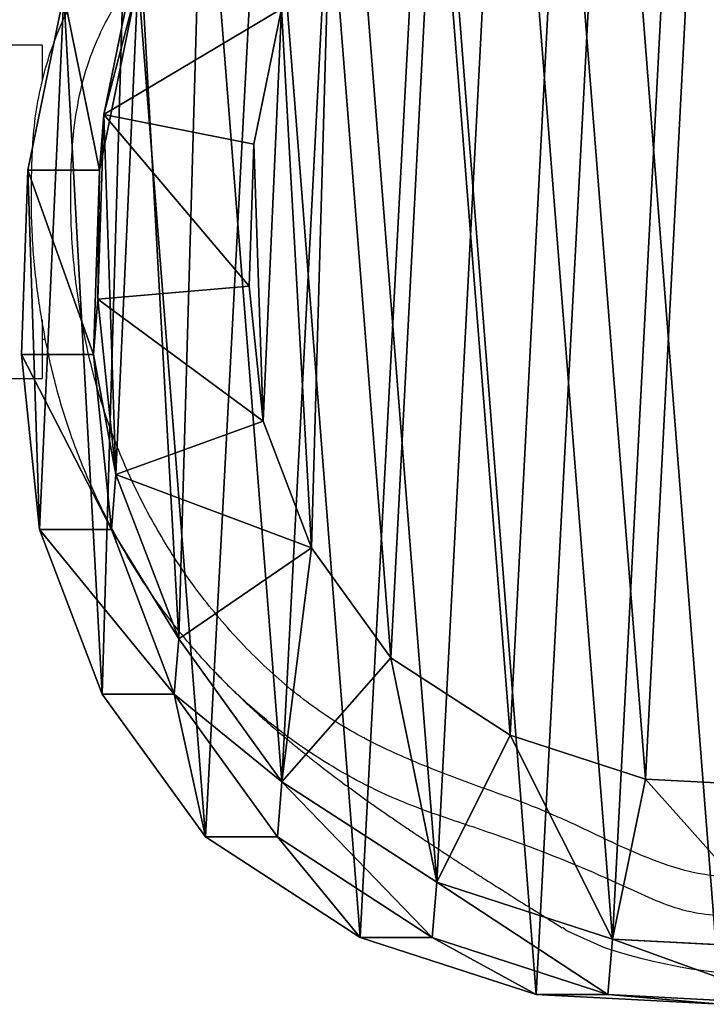
# Model space of a CAD drawing. Units: centimetres. Extents: x -292 to 292, y -163 to 315.
# Drawn here: x -137 to -128, y -9 to 4 of the extents above; entities that cross this region are included whole.
import ezdxf

# ---------------------------------------------------------------- set-up
doc = ezdxf.new("R2010")
doc.units = ezdxf.units.CM
doc.header["$LTSCALE"] = 2.54
doc.layers.get('0').update_dxf_attribs({"true_color": 0xff5454})
doc.layers.add('VP-EQ', color=7, linetype='Continuous', true_color=0x8a3492)

# ---------------------------------------------------------------- blocks, each defined once
blk = doc.blocks.new('R__nica#1')
at = {"color": 0}
for p, q in [((2.969, 11.326, 43.027), (3.425, 13.562, 43.046)), ((2.969, 11.326, 43.027), (3.425, 13.562, 43.046)), ((2.969, 11.326, 43.027), (3.425, 13.562, 43.046)), ((4.082, 12.854, 2.601), (3.624, 10.62, 2.582)), ((3.624, 10.62, 25.295), (4.082, 12.854, 25.259)), ((3.624, 10.62, 25.295), (4.082, 12.854, 25.259)), ((4.082, 12.854, 2.601), (3.624, 10.62, 2.582)), ((4.796, 10.949, 45.102), (5.147, 12.671, 45.116)), ((4.796, 10.949, 45.102), (5.147, 12.671, 45.116)), ((2.893, 8.978, 43.024), (2.969, 11.326, 43.027)), ((2.893, 8.978, 43.024), (2.969, 11.326, 43.027)), ((2.893, 8.978, 43.024), (2.969, 11.326, 43.027)), ((3.624, 10.62, 25.295), (2.969, 11.326, 43.027)), ((3.624, 10.62, 25.295), (2.969, 11.326, 43.027)), ((2.969, 11.326, 43.027), (4.796, 10.949, 45.102)), ((2.969, 11.326, 43.027), (4.796, 10.949, 45.102)), ((4.737, 9.141, 45.1), (4.796, 10.949, 45.102)), ((4.737, 9.141, 45.1), (4.796, 10.949, 45.102)), ((3.624, 10.62, 2.582), (3.546, 8.273, 2.579)), ((3.546, 8.273, 25.34), (3.624, 10.62, 25.295)), ((3.546, 8.273, 25.34), (3.624, 10.62, 25.295)), ((3.624, 10.62, 2.582), (3.546, 8.273, 2.579)), ((3.624, 10.62, 2.582), (3.624, 10.62, 25.295)), ((3.624, 10.62, 2.582), (3.624, 10.62, 25.295)), ((2.893, 8.978, 43.024), (4.737, 9.141, 45.1)), ((2.893, 8.978, 43.024), (4.737, 9.141, 45.1)), ((4.914, 7.424, 45.107), (4.737, 9.141, 45.1)), ((4.914, 7.424, 45.107), (4.737, 9.141, 45.1)), ((3.122, 6.748, 43.033), (2.893, 8.978, 43.024)), ((3.546, 8.273, 25.34), (2.893, 8.978, 43.024)), ((3.122, 6.748, 43.033), (2.893, 8.978, 43.024)), ((3.546, 8.273, 25.34), (2.893, 8.978, 43.024)), ((3.122, 6.748, 43.033), (2.893, 8.978, 43.024)), ((3.546, 8.273, 2.579), (3.546, 8.273, 25.34)), ((3.546, 8.273, 2.579), (3.774, 6.045, 2.588)), ((3.774, 6.045, 25.389), (3.546, 8.273, 25.34)), ((3.546, 8.273, 2.579), (3.546, 8.273, 25.34)), ((3.546, 8.273, 2.579), (3.774, 6.045, 2.588)), ((3.774, 6.045, 25.389), (3.546, 8.273, 25.34)), ((3.122, 6.748, 43.033), (4.914, 7.424, 45.107)), ((3.122, 6.748, 43.033), (4.914, 7.424, 45.107)), ((5.528, 5.811, 45.132), (4.914, 7.424, 45.107)), ((5.528, 5.811, 45.132), (4.914, 7.424, 45.107)), ((3.92, 4.653, 43.065), (3.122, 6.748, 43.033)), ((3.92, 4.653, 43.065), (3.122, 6.748, 43.033)), ((3.774, 6.045, 25.389), (3.122, 6.748, 43.033)), ((3.774, 6.045, 25.389), (3.122, 6.748, 43.033)), ((3.92, 4.653, 43.065), (3.122, 6.748, 43.033)), ((3.774, 6.045, 2.588), (3.774, 6.045, 25.389)), ((4.571, 3.951, 25.445), (3.774, 6.045, 25.389)), ((3.774, 6.045, 2.588), (3.774, 6.045, 25.389)), ((3.774, 6.045, 2.588), (4.571, 3.951, 2.62)), ((4.571, 3.951, 25.445), (3.774, 6.045, 25.389)), ((3.774, 6.045, 2.588), (4.571, 3.951, 2.62)), ((3.92, 4.653, 43.065), (5.528, 5.811, 45.132)), ((3.92, 4.653, 43.065), (5.528, 5.811, 45.132)), ((6.538, 4.412, 45.172), (5.528, 5.811, 45.132)), ((6.538, 4.412, 45.172), (5.528, 5.811, 45.132)), ((5.232, 2.836, 43.118), (3.92, 4.653, 43.065)), ((5.232, 2.836, 43.118), (3.92, 4.653, 43.065)), ((4.571, 3.951, 25.445), (3.92, 4.653, 43.065)), ((4.571, 3.951, 25.445), (3.92, 4.653, 43.065)), ((5.232, 2.836, 43.118), (3.92, 4.653, 43.065)), ((5.232, 2.836, 43.118), (6.538, 4.412, 45.172)), ((5.232, 2.836, 43.118), (6.538, 4.412, 45.172)), ((8.054, 3.427, 45.233), (6.538, 4.412, 45.172)), ((8.054, 3.427, 45.233), (6.538, 4.412, 45.172)), ((5.882, 2.135, 25.505), (4.571, 3.951, 25.445)), ((4.571, 3.951, 2.62), (4.571, 3.951, 25.445)), ((4.571, 3.951, 2.62), (5.882, 2.135, 2.673)), ((4.571, 3.951, 2.62), (4.571, 3.951, 25.445)), ((4.571, 3.951, 2.62), (5.882, 2.135, 2.673)), ((5.882, 2.135, 25.505), (4.571, 3.951, 25.445)), ((7.201, 1.556, 43.197), (8.054, 3.427, 45.233)), ((7.201, 1.556, 43.197), (8.054, 3.427, 45.233)), ((9.774, 2.868, 45.302), (8.054, 3.427, 45.233)), ((9.774, 2.868, 45.302), (8.054, 3.427, 45.233)), ((7.201, 1.556, 43.197), (5.232, 2.836, 43.118)), ((7.201, 1.556, 43.197), (5.232, 2.836, 43.118)), ((5.882, 2.135, 25.505), (5.232, 2.836, 43.118)), ((5.882, 2.135, 25.505), (5.232, 2.836, 43.118)), ((7.201, 1.556, 43.197), (5.232, 2.836, 43.118)), ((9.434, 0.831, 43.287), (9.774, 2.868, 45.302)), ((9.434, 0.831, 43.287), (9.774, 2.868, 45.302)), ((11.579, 2.774, 45.375), (9.774, 2.868, 45.302)), ((11.579, 2.774, 45.375), (9.774, 2.868, 45.302)), ((5.882, 2.135, 2.673), (5.882, 2.135, 25.505)), ((5.882, 2.135, 2.673), (7.852, 0.854, 2.752)), ((7.852, 0.854, 25.567), (5.882, 2.135, 25.505)), ((7.852, 0.854, 25.567), (5.882, 2.135, 25.505)), ((5.882, 2.135, 2.673), (7.852, 0.854, 2.752)), ((5.882, 2.135, 2.673), (5.882, 2.135, 25.505)), ((9.434, 0.831, 43.287), (7.201, 1.556, 43.197)), ((7.852, 0.854, 25.567), (7.201, 1.556, 43.197)), ((9.434, 0.831, 43.287), (7.201, 1.556, 43.197)), ((7.852, 0.854, 25.567), (7.201, 1.556, 43.197)), ((9.434, 0.831, 43.287), (7.201, 1.556, 43.197)), ((10.086, 0.127, 25.623), (7.852, 0.854, 25.567)), ((7.852, 0.854, 2.752), (7.852, 0.854, 25.567)), ((7.852, 0.854, 2.752), (7.852, 0.854, 25.567)), ((7.852, 0.854, 2.752), (10.086, 0.127, 2.842)), ((10.086, 0.127, 25.623), (7.852, 0.854, 25.567)), ((7.852, 0.854, 2.752), (10.086, 0.127, 2.842)), ((10.086, 0.127, 25.623), (9.434, 0.831, 43.287)), ((11.778, 0.709, 43.381), (9.434, 0.831, 43.287)), ((11.778, 0.709, 43.381), (9.434, 0.831, 43.287)), ((10.086, 0.127, 25.623), (9.434, 0.831, 43.287)), ((11.778, 0.709, 43.381), (9.434, 0.831, 43.287)), ((10.086, 0.127, 2.842), (10.086, 0.127, 25.623)), ((10.086, 0.127, 2.842), (12.432, 0.003, 2.936)), ((12.432, 0.003, 25.669), (10.086, 0.127, 25.623)), ((10.086, 0.127, 2.842), (10.086, 0.127, 25.623)), ((10.086, 0.127, 2.842), (12.432, 0.003, 2.936)), ((12.432, 0.003, 25.669), (10.086, 0.127, 25.623))]:
    blk.add_line(p, q, dxfattribs=at)
mesh = blk.add_polyface(dxfattribs=at)
corners = [(3.122, 6.748, 43.033), (2.969, 11.326, 43.027), (2.893, 8.978, 43.024), (3.425, 13.562, 43.046), (3.92, 4.653, 43.065), (4.23, 15.534, 43.078), (5.232, 2.836, 43.118), (5.974, 17.109, 43.148), (7.201, 1.556, 43.197), (8.066, 18.177, 43.232), (9.434, 0.831, 43.287), (10.362, 18.667, 43.324), (11.778, 0.709, 43.381), (12.777, 18.282, 43.421), (13.638, 1.198, 43.456), (15.01, 17.284, 43.511), (15.332, 2.266, 43.524), (16.909, 15.741, 43.587), (16.744, 3.84, 43.581), (18.273, 5.746, 43.642), (18.276, 14.221, 43.642), (19.257, 7.982, 43.681), (19.204, 12.399, 43.679), (19.629, 10.398, 43.696)]
mesh.append_faces([[corners[k] for k in face] for face in [(0, 1, 2), (22, 21, 23)]], dxfattribs={"vtx0": -1, "color": 0})
mesh.append_faces([[corners[k] for k in face] for face in [(1, 0, 3), (3, 4, 5), (5, 6, 7), (7, 8, 9), (9, 10, 11), (11, 12, 13), (13, 14, 15), (15, 16, 17), (17, 19, 20), (20, 21, 22)]], dxfattribs={"vtx0": -1, "vtx1": -1, "color": 0})
mesh.append_faces([[corners[k] for k in face] for face in [(3, 0, 4), (5, 4, 6), (7, 6, 8), (9, 8, 10), (11, 10, 12), (13, 12, 14), (15, 14, 16), (17, 16, 18), (17, 18, 19), (20, 19, 21)]], dxfattribs={"vtx0": -1, "vtx2": -1, "color": 0})
mesh = blk.add_polyface(dxfattribs=at)
corners = [(3.624, 10.62, 2.582), (3.774, 6.045, 2.588), (3.546, 8.273, 2.579), (4.082, 12.854, 2.601), (4.571, 3.951, 2.62), (4.889, 14.824, 2.633), (5.882, 2.135, 2.673), (6.636, 16.395, 2.703), (7.852, 0.854, 2.752), (8.73, 17.461, 2.787), (10.086, 0.127, 2.842), (11.028, 17.948, 2.88), (12.432, 0.003, 2.936), (13.445, 17.561, 2.977), (14.294, 0.491, 3.011), (15.679, 16.562, 3.067), (15.99, 1.556, 3.079), (17.578, 15.019, 3.143), (17.405, 3.128, 3.136), (18.936, 5.03, 3.197), (18.945, 13.499, 3.198), (19.922, 7.265, 3.237), (19.872, 11.677, 3.235), (20.296, 9.678, 3.252)]
mesh.append_faces([[corners[k] for k in face] for face in [(0, 1, 2), (21, 22, 23)]], dxfattribs={"vtx0": -1, "color": 0})
mesh.append_faces([[corners[k] for k in face] for face in [(1, 3, 4), (4, 5, 6), (6, 7, 8), (8, 9, 10), (10, 11, 12), (12, 13, 14), (14, 15, 16), (16, 17, 18), (18, 17, 19), (19, 20, 21)]], dxfattribs={"vtx0": -1, "vtx1": -1, "color": 0})
mesh.append_faces([[corners[k] for k in face] for face in [(1, 0, 3), (4, 3, 5), (6, 5, 7), (8, 7, 9), (10, 9, 11), (12, 11, 13), (14, 13, 15), (16, 15, 17), (19, 17, 20), (21, 20, 22)]], dxfattribs={"vtx0": -1, "vtx2": -1, "color": 0})
mesh = blk.add_polyface(dxfattribs=at)
corners = [(4.914, 7.424, 45.107), (4.796, 10.949, 45.102), (4.737, 9.141, 45.1), (5.147, 12.671, 45.116), (5.528, 5.811, 45.132), (5.767, 14.19, 45.141), (6.538, 4.412, 45.172), (7.11, 15.402, 45.195), (8.054, 3.427, 45.233), (8.72, 16.224, 45.26), (9.774, 2.868, 45.302), (10.488, 16.602, 45.331), (11.579, 2.774, 45.375), (12.348, 16.305, 45.406), (13.011, 3.151, 45.432), (14.067, 15.537, 45.475), (14.315, 3.973, 45.485), (15.53, 14.348, 45.533), (15.403, 5.185, 45.528), (16.58, 6.652, 45.576), (16.582, 13.178, 45.576), (17.337, 8.375, 45.606), (17.297, 11.775, 45.604), (17.624, 10.235, 45.617)]
mesh.append_faces([[corners[k] for k in face] for face in [(0, 1, 2), (22, 21, 23)]], dxfattribs={"vtx0": -1, "color": 0})
mesh.append_faces([[corners[k] for k in face] for face in [(1, 0, 3), (3, 4, 5), (5, 6, 7), (7, 8, 9), (9, 10, 11), (11, 12, 13), (13, 14, 15), (15, 16, 17), (17, 19, 20), (20, 21, 22)]], dxfattribs={"vtx0": -1, "vtx1": -1, "color": 0})
mesh.append_faces([[corners[k] for k in face] for face in [(3, 0, 4), (5, 4, 6), (7, 6, 8), (9, 8, 10), (11, 10, 12), (13, 12, 14), (15, 14, 16), (17, 16, 18), (17, 18, 19), (20, 19, 21)]], dxfattribs={"vtx0": -1, "vtx2": -1, "color": 0})
mesh = blk.add_polyface(dxfattribs=at)
corners = [(2.969, 11.326, 43.027), (4.082, 12.854, 25.259), (3.624, 10.62, 25.295), (3.425, 13.562, 43.046)]
mesh.append_faces([[corners[k] for k in face] for face in [(0, 1, 2), (1, 0, 3)]], dxfattribs={"vtx0": -1, "color": 0})
mesh = blk.add_polyface(dxfattribs=at)
corners = [(5.147, 12.671, 45.116), (2.969, 11.326, 43.027), (4.796, 10.949, 45.102), (3.425, 13.562, 43.046)]
mesh.append_faces([[corners[k] for k in face] for face in [(0, 1, 2), (1, 0, 3)]], dxfattribs={"vtx0": -1, "color": 0})
mesh = blk.add_polyface(dxfattribs=at)
corners = [(3.624, 10.62, 25.295), (4.082, 12.854, 2.601), (3.624, 10.62, 2.582), (4.082, 12.854, 25.259)]
mesh.append_faces([[corners[k] for k in face] for face in [(0, 1, 2), (1, 0, 3)]], dxfattribs={"vtx0": -1, "color": 0})
mesh = blk.add_polyface(dxfattribs=at)
corners = [(2.893, 8.978, 43.024), (3.624, 10.62, 25.295), (3.546, 8.273, 25.34), (2.969, 11.326, 43.027)]
mesh.append_faces([[corners[k] for k in face] for face in [(0, 1, 2), (1, 0, 3)]], dxfattribs={"vtx0": -1, "color": 0})
mesh = blk.add_polyface(dxfattribs=at)
corners = [(4.737, 9.141, 45.1), (2.969, 11.326, 43.027), (2.893, 8.978, 43.024), (4.796, 10.949, 45.102)]
mesh.append_faces([[corners[k] for k in face] for face in [(0, 1, 2), (1, 0, 3)]], dxfattribs={"vtx0": -1, "color": 0})
mesh = blk.add_polyface(dxfattribs=at)
corners = [(3.546, 8.273, 25.34), (3.624, 10.62, 2.582), (3.546, 8.273, 2.579), (3.624, 10.62, 25.295)]
mesh.append_faces([[corners[k] for k in face] for face in [(0, 1, 2), (1, 0, 3)]], dxfattribs={"vtx0": -1, "color": 0})
mesh = blk.add_polyface(dxfattribs=at)
corners = [(4.914, 7.424, 45.107), (2.893, 8.978, 43.024), (3.122, 6.748, 43.033), (4.737, 9.141, 45.1)]
mesh.append_faces([[corners[k] for k in face] for face in [(0, 1, 2), (1, 0, 3)]], dxfattribs={"vtx0": -1, "color": 0})
mesh = blk.add_polyface(dxfattribs=at)
corners = [(3.122, 6.748, 43.033), (3.546, 8.273, 25.34), (3.774, 6.045, 25.389), (2.893, 8.978, 43.024)]
mesh.append_faces([[corners[k] for k in face] for face in [(0, 1, 2), (1, 0, 3)]], dxfattribs={"vtx0": -1, "color": 0})
mesh = blk.add_polyface(dxfattribs=at)
corners = [(3.774, 6.045, 25.389), (3.546, 8.273, 2.579), (3.774, 6.045, 2.588), (3.546, 8.273, 25.34)]
mesh.append_faces([[corners[k] for k in face] for face in [(0, 1, 2), (1, 0, 3)]], dxfattribs={"vtx0": -1, "color": 0})
mesh = blk.add_polyface(dxfattribs=at)
corners = [(5.528, 5.811, 45.132), (3.122, 6.748, 43.033), (3.92, 4.653, 43.065), (4.914, 7.424, 45.107)]
mesh.append_faces([[corners[k] for k in face] for face in [(0, 1, 2), (1, 0, 3)]], dxfattribs={"vtx0": -1, "color": 0})
mesh = blk.add_polyface(dxfattribs=at)
corners = [(3.92, 4.653, 43.065), (3.774, 6.045, 25.389), (4.571, 3.951, 25.445), (3.122, 6.748, 43.033)]
mesh.append_faces([[corners[k] for k in face] for face in [(0, 1, 2), (1, 0, 3)]], dxfattribs={"vtx0": -1, "color": 0})
mesh = blk.add_polyface(dxfattribs=at)
corners = [(4.571, 3.951, 25.445), (3.774, 6.045, 2.588), (4.571, 3.951, 2.62), (3.774, 6.045, 25.389)]
mesh.append_faces([[corners[k] for k in face] for face in [(0, 1, 2), (1, 0, 3)]], dxfattribs={"vtx0": -1, "color": 0})
mesh = blk.add_polyface(dxfattribs=at)
corners = [(5.232, 2.836, 43.118), (5.528, 5.811, 45.132), (3.92, 4.653, 43.065), (6.538, 4.412, 45.172)]
mesh.append_faces([[corners[k] for k in face] for face in [(0, 1, 2), (1, 0, 3)]], dxfattribs={"vtx0": -1, "color": 0})
mesh = blk.add_polyface(dxfattribs=at)
corners = [(5.232, 2.836, 43.118), (4.571, 3.951, 25.445), (5.882, 2.135, 25.505), (3.92, 4.653, 43.065)]
mesh.append_faces([[corners[k] for k in face] for face in [(0, 1, 2), (1, 0, 3)]], dxfattribs={"vtx0": -1, "color": 0})
mesh = blk.add_polyface(dxfattribs=at)
corners = [(7.201, 1.556, 43.197), (6.538, 4.412, 45.172), (5.232, 2.836, 43.118), (8.054, 3.427, 45.233)]
mesh.append_faces([[corners[k] for k in face] for face in [(0, 1, 2), (1, 0, 3)]], dxfattribs={"vtx0": -1, "color": 0})
mesh = blk.add_polyface(dxfattribs=at)
corners = [(4.571, 3.951, 25.445), (5.882, 2.135, 2.673), (5.882, 2.135, 25.505), (4.571, 3.951, 2.62)]
mesh.append_faces([[corners[k] for k in face] for face in [(0, 1, 2), (1, 0, 3)]], dxfattribs={"vtx0": -1, "color": 0})
mesh = blk.add_polyface(dxfattribs=at)
corners = [(9.434, 0.831, 43.287), (8.054, 3.427, 45.233), (7.201, 1.556, 43.197), (9.774, 2.868, 45.302)]
mesh.append_faces([[corners[k] for k in face] for face in [(0, 1, 2), (1, 0, 3)]], dxfattribs={"vtx0": -1, "color": 0})
mesh = blk.add_polyface(dxfattribs=at)
corners = [(7.852, 0.854, 25.567), (5.232, 2.836, 43.118), (5.882, 2.135, 25.505), (7.201, 1.556, 43.197)]
mesh.append_faces([[corners[k] for k in face] for face in [(0, 1, 2), (1, 0, 3)]], dxfattribs={"vtx0": -1, "color": 0})
mesh = blk.add_polyface(dxfattribs=at)
corners = [(11.778, 0.709, 43.381), (9.774, 2.868, 45.302), (9.434, 0.831, 43.287), (11.579, 2.774, 45.375)]
mesh.append_faces([[corners[k] for k in face] for face in [(0, 1, 2), (1, 0, 3)]], dxfattribs={"vtx0": -1, "color": 0})
mesh = blk.add_polyface(dxfattribs=at)
corners = [(7.852, 0.854, 2.752), (5.882, 2.135, 25.505), (5.882, 2.135, 2.673), (7.852, 0.854, 25.567)]
mesh.append_faces([[corners[k] for k in face] for face in [(0, 1, 2), (1, 0, 3)]], dxfattribs={"vtx0": -1, "color": 0})
mesh = blk.add_polyface(dxfattribs=at)
corners = [(10.086, 0.127, 25.623), (7.201, 1.556, 43.197), (7.852, 0.854, 25.567), (9.434, 0.831, 43.287)]
mesh.append_faces([[corners[k] for k in face] for face in [(0, 1, 2), (1, 0, 3)]], dxfattribs={"vtx0": -1, "color": 0})
mesh = blk.add_polyface(dxfattribs=at)
corners = [(10.086, 0.127, 2.842), (7.852, 0.854, 25.567), (7.852, 0.854, 2.752), (10.086, 0.127, 25.623)]
mesh.append_faces([[corners[k] for k in face] for face in [(0, 1, 2), (1, 0, 3)]], dxfattribs={"vtx0": -1, "color": 0})
mesh = blk.add_polyface(dxfattribs=at)
corners = [(12.432, 0.003, 25.669), (9.434, 0.831, 43.287), (10.086, 0.127, 25.623), (11.778, 0.709, 43.381)]
mesh.append_faces([[corners[k] for k in face] for face in [(0, 1, 2), (1, 0, 3)]], dxfattribs={"vtx0": -1, "color": 0})
mesh = blk.add_polyface(dxfattribs=at)
corners = [(12.432, 0.003, 2.936), (10.086, 0.127, 25.623), (10.086, 0.127, 2.842), (12.432, 0.003, 25.669)]
mesh.append_faces([[corners[k] for k in face] for face in [(0, 1, 2), (1, 0, 3)]], dxfattribs={"vtx0": -1, "color": 0})
blk = doc.blocks.new('1258 3d')
at = {"color": 43, "true_color": 0xcdb98c, "extrusion": (0.040132, 0, 0.999194), "rotation": 270}
blk.add_blockref('R__nica#1', (-8.811, 140.275, -8.086), dxfattribs=at)
blk = doc.blocks.new('rb1258 2d')
at = {"color": 7, "linetype": 'Continuous', "lineweight": 25}
for p, q in [((-603.535, -153.92), (-603.935, -153.92)), ((-603.535, -153.92), (-603.535, -154.367)), ((-603.535, -157.414), (-603.535, -158.16)), ((-603.535, -157.66), (-603.492, -157.66)), ((-603.935, -158.16), (-603.535, -158.16))]:
    blk.add_line(p, q, dxfattribs=at)
at = {"color": 7, "linetype": 'Continuous', "lineweight": 25, "flags": 128}
blk.add_lwpolyline([(-596.918, -165.145), (-596.855, -165.191), (-596.393, -165.4)], dxfattribs=at)
at = {"color": 7, "linetype": 'Continuous', "lineweight": 25}
blk.add_arc((-594.086, -158.397), 7.373, 251.77, 272.1163, dxfattribs=at)
for points, knots in [([(-586.316, -157.788), (-586.394, -158.11), (-586.551, -158.756), (-586.843, -159.508), (-587.099, -160.065), (-587.304, -160.437), (-587.552, -160.786), (-587.822, -161.101), (-588.107, -161.377), (-588.477, -161.72), (-589.114, -162.369), (-589.778, -163.068), (-590.438, -163.67), (-590.889, -163.975), (-591.435, -164.27), (-592.088, -164.524), (-592.855, -164.748), (-593.665, -164.898), (-594.344, -164.977), (-594.869, -165.007), (-595.25, -164.972), (-595.632, -164.854), (-596.006, -164.683), (-596.631, -164.397), (-597.388, -164.092), (-598.282, -163.796), (-599.039, -163.531), (-599.76, -163.166), (-600.392, -162.75), (-600.934, -162.303), (-601.401, -161.843), (-601.834, -161.342), (-602.221, -160.808), (-602.56, -160.251), (-602.854, -159.673), (-603.108, -159.072), (-603.322, -158.434), (-603.482, -157.765), (-603.601, -157.067), (-603.671, -156.357), (-603.676, -155.737), (-603.661, -155.216), (-603.623, -154.79), (-603.54, -154.367), (-603.41, -153.925), (-603.2, -153.422), (-602.874, -152.874), (-602.474, -152.41), (-602.076, -152.068), (-601.739, -151.792), (-601.418, -151.498), (-601.117, -151.174), (-600.858, -150.807), (-600.616, -150.423), (-600.31, -149.987), (-599.892, -149.54), (-599.396, -149.131), (-598.893, -148.813), (-598.393, -148.566), (-597.858, -148.38), (-597.169, -148.204), (-596.336, -148.042), (-595.348, -147.936), (-594.345, -147.915), (-593.466, -147.959), (-592.727, -148.057), (-592.124, -148.195), (-591.529, -148.383), (-590.949, -148.618), (-590.393, -148.893), (-589.857, -149.211), (-589.348, -149.579), (-588.903, -149.971), (-588.546, -150.388), (-588.267, -150.808), (-587.971, -151.322), (-587.635, -151.912), (-587.277, -152.507), (-586.922, -153.016), (-586.628, -153.467), (-586.414, -153.959), (-586.347, -154.302), (-586.313, -154.477)], [0, 0, 0, 0, 0.019576, 0.03936, 0.047638, 0.055906, 0.064427, 0.07295, 0.080431, 0.087916, 0.10287, 0.134285, 0.144975, 0.155708, 0.166414, 0.181665, 0.197085, 0.21368, 0.230383, 0.237546, 0.24482, 0.252901, 0.261048, 0.269199, 0.293575, 0.309312, 0.325036, 0.341013, 0.356991, 0.369781, 0.382575, 0.395755, 0.408935, 0.421619, 0.434305, 0.447282, 0.460256, 0.474108, 0.487965, 0.502135, 0.516309, 0.524669, 0.533021, 0.541579, 0.550137, 0.560287, 0.573799, 0.587719, 0.596307, 0.604901, 0.613494, 0.622076, 0.631037, 0.640016, 0.648979, 0.662538, 0.676098, 0.68692, 0.697742, 0.709059, 0.720392, 0.739819, 0.759246, 0.779211, 0.799179, 0.811257, 0.823337, 0.835764, 0.848191, 0.860339, 0.872485, 0.885016, 0.897542, 0.907466, 0.917439, 0.927412, 0.942549, 0.957682, 0.968488, 0.979293, 0.989498, 1, 1, 1, 1]), ([(-586.626, -155.837), (-586.641, -155.653), (-586.671, -155.284), (-586.763, -154.803), (-586.839, -154.386), (-586.933, -154.041), (-587.093, -153.658), (-587.353, -153.266), (-587.671, -152.822), (-587.957, -152.329), (-588.239, -151.809), (-588.528, -151.295), (-588.848, -150.802), (-589.267, -150.306), (-589.81, -149.845), (-590.458, -149.421), (-591.148, -149.071), (-591.869, -148.789), (-592.614, -148.582), (-593.441, -148.459), (-594.336, -148.418), (-595.295, -148.438), (-596.248, -148.537), (-597.1, -148.696), (-597.848, -148.903), (-598.481, -149.161), (-599.027, -149.475), (-599.462, -149.847), (-599.805, -150.235), (-600.119, -150.651), (-600.423, -151.075), (-600.748, -151.516), (-601.148, -151.929), (-601.606, -152.317), (-602.065, -152.708), (-602.466, -153.167), (-602.751, -153.648), (-602.956, -154.134), (-603.083, -154.616), (-603.152, -155.131), (-603.182, -155.775), (-603.16, -156.546), (-603.045, -157.437), (-602.85, -158.286), (-602.575, -159.083), (-602.23, -159.824), (-601.813, -160.528), (-601.324, -161.187), (-600.764, -161.787), (-600.156, -162.311), (-599.491, -162.729), (-598.794, -163.049), (-598.077, -163.324), (-597.403, -163.556), (-596.8, -163.815), (-596.264, -164.08), (-595.717, -164.317), (-595.24, -164.468), (-594.843, -164.505), (-594.376, -164.476), (-593.744, -164.406), (-592.978, -164.261), (-592.255, -164.055), (-591.615, -163.806), (-591.055, -163.485), (-590.575, -163.113), (-590.127, -162.699), (-589.699, -162.263), (-589.246, -161.784), (-588.738, -161.296), (-588.248, -160.835), (-587.871, -160.379), (-587.602, -159.944), (-587.33, -159.384), (-587.068, -158.698), (-586.835, -157.884), (-586.696, -157.129), (-586.624, -156.445), (-586.625, -156.04), (-586.626, -155.837)], [0, 0, 0, 0, 0.010893, 0.021811, 0.028857, 0.035905, 0.04291, 0.053221, 0.063557, 0.075156, 0.086815, 0.098443, 0.109976, 0.12147, 0.136612, 0.151839, 0.167031, 0.182214, 0.197435, 0.212602, 0.231407, 0.250273, 0.269129, 0.287922, 0.30136, 0.314826, 0.328198, 0.338309, 0.348464, 0.358726, 0.369029, 0.379265, 0.391024, 0.402841, 0.414655, 0.426614, 0.43858, 0.447523, 0.457678, 0.467888, 0.478089, 0.495709, 0.513371, 0.530987, 0.547015, 0.563087, 0.579118, 0.595232, 0.611392, 0.627492, 0.642469, 0.657528, 0.672685, 0.687797, 0.699558, 0.711368, 0.723104, 0.734764, 0.740635, 0.746528, 0.762354, 0.778173, 0.792443, 0.806701, 0.818543, 0.830438, 0.842449, 0.854512, 0.866496, 0.88131, 0.89612, 0.906121, 0.916171, 0.926202, 0.942816, 0.959465, 0.976075, 0.98804, 1, 1, 1, 1]), ([(-601.328, -161.907), (-601.288, -161.948), (-601.204, -162.036), (-601.067, -162.17), (-600.928, -162.303), (-600.796, -162.425), (-600.66, -162.547), (-600.51, -162.677), (-600.381, -162.785), (-600.266, -162.879), (-600.154, -162.969), (-600.041, -163.058), (-599.937, -163.139), (-599.827, -163.222), (-599.705, -163.313), (-599.571, -163.411), (-599.433, -163.511), (-599.294, -163.61), (-599.154, -163.707), (-599.016, -163.802), (-598.88, -163.894), (-598.748, -163.983), (-598.619, -164.069), (-598.494, -164.151), (-598.374, -164.23), (-598.259, -164.304), (-598.167, -164.364), (-598.097, -164.409), (-598.047, -164.441), (-597.999, -164.472), (-597.948, -164.504), (-597.893, -164.539), (-597.829, -164.58), (-597.754, -164.628), (-597.669, -164.681), (-597.573, -164.742), (-597.466, -164.81), (-597.347, -164.884), (-597.216, -164.966), (-597.073, -165.056), (-596.973, -165.119), (-596.921, -165.152)], [0, 0, 0, 0, 0.024151, 0.051838, 0.076688, 0.098704, 0.117893, 0.139808, 0.161416, 0.183005, 0.209854, 0.233273, 0.254346, 0.276966, 0.30637, 0.338369, 0.371276, 0.404481, 0.437984, 0.471786, 0.504768, 0.537088, 0.568696, 0.59959, 0.629771, 0.658516, 0.684902, 0.69721, 0.708927, 0.720053, 0.731042, 0.744563, 0.761053, 0.780513, 0.802944, 0.828348, 0.856726, 0.888078, 0.922407, 0.959714, 1, 1, 1, 1])]:
    blk.add_open_spline(points, degree=3, knots=knots, dxfattribs=at)
blk = doc.blocks.new('rb1258')
at = {"color": 0}
blk.add_blockref('rb1258 2d', (0, -568.674), dxfattribs=at)

msp = doc.modelspace()

# ---------------------------------------------------------------- block references
msp.add_blockref('1258 3d', (0, 0))
at = {"layer": 'VP-EQ', "color": 0}
msp.add_blockref('rb1258', (466.958, 725.992), dxfattribs=at)

doc.saveas('drawing.dxf')
